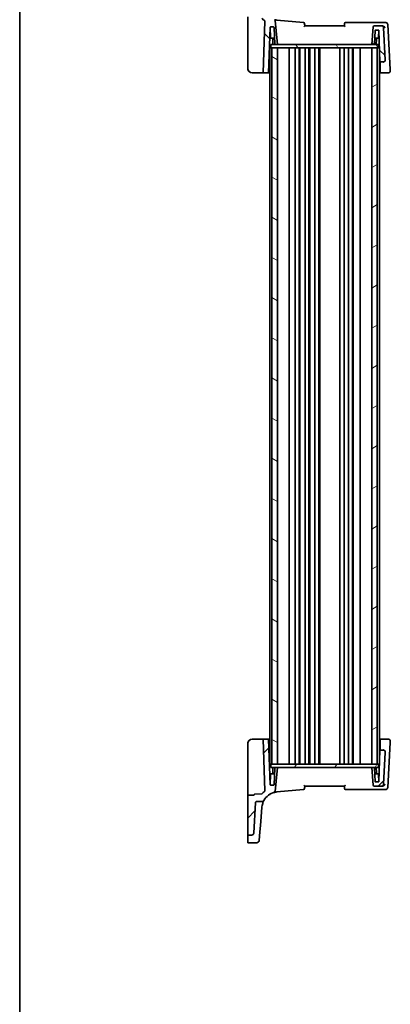
# Model space of a CAD drawing. Units: millimetres. Extents: x 0 to 7469, y 0 to 1405.
# Drawn here: x 1183 to 1352, y 703 to 1152 of the extents above; entities that cross this region are included whole.
import ezdxf

# ---------------------------------------------------------------- set-up
doc = ezdxf.new("R2010")
doc.units = ezdxf.units.MM
for name, color, linetype, lineweight in [('Border (ISO)', 7, 'Continuous', 35), ('Hatch (ISO)', 1, 'Continuous', 18), ('Visible (ISO)', 7, 'Continuous', 35)]:
    doc.layers.add(name, color=color, linetype=linetype, lineweight=lineweight)

# ---------------------------------------------------------------- blocks, each defined once
blk = doc.blocks.new('図面枠 tk図枠')
at = {"layer": 'Border (ISO)'}
blk.add_line((14.5, 289), (14.5, 8), dxfattribs=at)

msp = doc.modelspace()

# ---------------------------------------------------------------- hatches: boundary and pattern name
at = {"layer": 'Hatch (ISO)'}
h = msp.add_hatch(dxfattribs=at)
h.set_pattern_fill('ANSI31', color=256, scale=127, angle=90.00021, style=0)
h.set_pattern_definition([(135.0002, (1110.5, -40), (-11.22528, -11.22536), [])])
edge = h.paths.add_edge_path()
edge.add_ellipse((1344.6055, 1148.5185), major_axis=(0, 0.5), ratio=1, start_angle=0, end_angle=85)
edge.add_line((1344.1074, 1148.562), (1343.4037, 1140.5185))
edge.add_line((1343.4037, 1140.5185), (1344.4835, 1140.5185))
edge.add_ellipse((1344.4835, 1140.7185), major_axis=(0, -0.2), ratio=1, start_angle=0, end_angle=88)
edge.add_line((1344.6834, 1140.7115), (1344.8969, 1146.8254))
edge.add_ellipse((1345.0968, 1146.8185), major_axis=(-0.1999, 0.007), ratio=1, start_angle=272, end_angle=360, ccw=False)
edge.add_line((1345.0968, 1147.0185), (1346.4605, 1147.0185))
edge.add_ellipse((1346.4605, 1146.8185), major_axis=(0, 0.2), ratio=1, start_angle=272, end_angle=360, ccw=False)
edge.add_line((1346.6604, 1146.8254), (1347.16, 1132.5185))
edge.add_line((1347.16, 1132.5185), (1348.5878, 1132.5185))
edge.add_ellipse((1348.5878, 1133.5185), major_axis=(0, -1), ratio=1, start_angle=0, end_angle=93)
edge.add_line((1349.5865, 1133.5708), (1348.8266, 1148.0708))
edge.add_ellipse((1347.8279, 1148.0185), major_axis=(0.9986, 0.0523), ratio=1, start_angle=0, end_angle=87)
edge.add_line((1347.8279, 1149.0185), (1344.6055, 1149.0185))
edge = h.paths.add_edge_path()
edge.add_ellipse((1288.6518, 1170.3386), major_axis=(0.9986, 0.0523), ratio=1, start_angle=0, end_angle=87)
edge.add_line((1288.6518, 1171.3386), (1287.1037, 1171.3386))
edge.add_ellipse((1287.1037, 1171.1386), major_axis=(0, 0.2), ratio=1, start_angle=0, end_angle=90)
edge.add_line((1286.9037, 1171.1386), (1286.9037, 1153.1232))
edge.add_line((1286.9037, 1153.1232), (1289.7106, 1153.0252))
edge.add_ellipse((1289.7037, 1152.8253), major_axis=(0.007, 0.1999), ratio=1, start_angle=272.898765, end_angle=360, ccw=False)
edge.add_spline(control_points=[(1289.9036, 1152.8285), (1289.904, 1152.8049), (1289.9085, 1152.7817), (1289.9263, 1152.7354), (1289.9404, 1152.7132), (1289.9761, 1152.6753), (1289.9975, 1152.66), (1290.045, 1152.6386), (1290.0706, 1152.6326), (1290.0966, 1152.6317)], knot_values=[-0.03049575, -0.03049575, -0.03049575, -0.03049575, -0.02343867, -0.02343867, -0.01562578, -0.01562578, -0.00781289, -0.00781289, 0, 0, 0, 0], degree=3, periodic=0)
edge.add_line((1290.0966, 1152.6317), (1293.2539, 1152.5215))
edge.add_ellipse((1293.2469, 1152.3216), major_axis=(0.007, 0.1999), ratio=1, start_angle=313.648043, end_angle=360, ccw=False)
edge.add_ellipse((1300.8687, 1159.1), major_axis=(-7.4724, -6.6455), ratio=1, start_angle=0, end_angle=10.017194)
edge.add_ellipse((1294.5421, 1151.0991), major_axis=(0.1241, 0.1569), ratio=1, start_angle=306.334763, end_angle=360, ccw=False)
edge.add_line((1294.742, 1151.0922), (1293.9188, 1127.5185))
edge.add_line((1293.9188, 1127.5185), (1296.4203, 1127.5185))
edge.add_line((1296.4203, 1127.5185), (1297.1469, 1148.3254))
edge.add_ellipse((1297.3468, 1148.3185), major_axis=(-0.1999, 0.007), ratio=1, start_angle=272, end_angle=360, ccw=False)
edge.add_line((1297.3468, 1148.5185), (1298.7105, 1148.5185))
edge.add_ellipse((1298.7105, 1148.3185), major_axis=(0, 0.2), ratio=1, start_angle=272, end_angle=360, ccw=False)
edge.add_line((1298.9104, 1148.3254), (1299.1763, 1140.7115))
edge.add_ellipse((1299.3762, 1140.7185), major_axis=(-0.1999, -0.007), ratio=1, start_angle=0, end_angle=88)
edge.add_line((1299.3762, 1140.5185), (1300.4037, 1140.5185))
edge.add_line((1300.4037, 1140.5185), (1299.4538, 1151.3757))
edge.add_ellipse((1298.9557, 1151.3321), major_axis=(0.4981, 0.0436), ratio=1, start_angle=0, end_angle=71.164661)
edge.add_ellipse((1300.8687, 1159.1), major_axis=(-1.7935, -7.2824), ratio=1, start_angle=312.532792, end_angle=360, ccw=False)
edge.add_spline(control_points=[(1294.29, 1155.4986), (1294.2327, 1155.6032), (1294.1573, 1155.6967), (1293.977, 1155.8527), (1293.8736, 1155.9139), (1293.6502, 1155.9971), (1293.532, 1156.0185), (1293.4128, 1156.0185)], knot_values=[-0.10727585, -0.10727585, -0.10727585, -0.10727585, -0.07151723, -0.07151723, -0.03575862, -0.03575862, 0, 0, 0, 0], degree=3, periodic=0)
edge.add_line((1293.4128, 1156.0185), (1290.8781, 1156.0185))
edge.add_spline(control_points=[(1290.8781, 1156.0185), (1290.8163, 1156.0185), (1290.7551, 1156.0299), (1290.6398, 1156.0746), (1290.5868, 1156.1074), (1290.493, 1156.193), (1290.454, 1156.2458), (1290.3983, 1156.3635), (1290.3822, 1156.4273), (1290.3788, 1156.4923)], knot_values=[-0.07614947, -0.07614947, -0.07614947, -0.07614947, -0.05760696, -0.05760696, -0.03906445, -0.03906445, -0.01953222, -0.01953222, 0, 0, 0, 0], degree=3, periodic=0)
edge.add_line((1290.3788, 1156.4923), (1289.6504, 1170.3909))
h = msp.add_hatch(dxfattribs=at)
h.set_pattern_fill('ANSI31', color=256, scale=127, angle=75.000175, style=0)
h.set_pattern_definition([(120.0002, (1110.5, -40), (-13.74813, -7.93754), [])])
h.paths.add_polyline_path([(1346.4537, 1139.0185), (1346.4537, 1140.5185), (1344.4835, 1140.5185), (1343.4037, 1140.5185), (1300.4037, 1140.5185), (1299.3762, 1140.5185), (1297.3537, 1140.5185), (1297.3537, 1139.0185), (1297.9037, 1139.0185), (1300.4037, 1139.0185), (1343.4037, 1139.0185), (1345.9037, 1139.0185)])
h = msp.add_hatch(dxfattribs=at)
h.set_pattern_fill('ANSI31', color=256, scale=127, angle=105.000246, style=0)
h.set_pattern_definition([(150.0002, (1110.5, -40), (-7.93744, -13.74819), [])])
h.paths.add_polyline_path([(1297.9037, 1139.0185), (1297.9037, 812.0185), (1300.4037, 812.0185), (1300.4037, 1139.0185)])
h = msp.add_hatch(dxfattribs=at)
h.set_pattern_fill('ANSI31', color=256, scale=127, angle=-14.999978, style=0)
h.set_pattern_definition([(30, (1110.5, -40), (-7.9375, 13.74815), [])])
h.paths.add_polyline_path([(1343.4037, 1139.0185), (1343.4037, 812.0185), (1345.9037, 812.0185), (1345.9037, 1139.0185)])
h = msp.add_hatch(dxfattribs=at)
h.set_pattern_fill('ANSI31', color=256, scale=127, style=0)
h.set_pattern_definition([(45, (1110.5, -40), (-11.22532, 11.22532), [])])
edge = h.paths.add_edge_path()
edge.add_ellipse((1344.6055, 802.5185), major_axis=(-0.4981, -0.0436), ratio=1, start_angle=0, end_angle=85)
edge.add_line((1344.6055, 802.0185), (1347.8279, 802.0185))
edge.add_ellipse((1347.8279, 803.0185), major_axis=(0, -1), ratio=1, start_angle=0, end_angle=87)
edge.add_line((1348.8266, 802.9661), (1349.5865, 817.4661))
edge.add_ellipse((1348.5878, 817.5185), major_axis=(0.9986, -0.0523), ratio=1, start_angle=0, end_angle=93)
edge.add_line((1348.5878, 818.5185), (1347.16, 818.5185))
edge.add_line((1347.16, 818.5185), (1346.6604, 804.2115))
edge.add_ellipse((1346.4605, 804.2185), major_axis=(0.1999, -0.007), ratio=1, start_angle=272, end_angle=360, ccw=False)
edge.add_line((1346.4605, 804.0185), (1345.0968, 804.0185))
edge.add_ellipse((1345.0968, 804.2185), major_axis=(0, -0.2), ratio=1, start_angle=272, end_angle=360, ccw=False)
edge.add_line((1344.8969, 804.2115), (1344.6834, 810.3254))
edge.add_ellipse((1344.4835, 810.3185), major_axis=(0.1999, 0.007), ratio=1, start_angle=0, end_angle=88)
edge.add_line((1344.4835, 810.5185), (1343.4037, 810.5185))
edge.add_line((1343.4037, 810.5185), (1344.1074, 802.4749))
edge = h.paths.add_edge_path()
edge.add_ellipse((1288.6518, 780.6983), major_axis=(0, -1), ratio=1, start_angle=0, end_angle=87)
edge.add_line((1289.6504, 780.646), (1290.3788, 794.5446))
edge.add_spline(control_points=[(1290.3788, 794.5446), (1290.3821, 794.6063), (1290.3967, 794.6669), (1290.4474, 794.7797), (1290.4829, 794.8309), (1290.5733, 794.9201), (1290.6281, 794.9563), (1290.7486, 795.0057), (1290.813, 795.0185), (1290.8781, 795.0185)], knot_values=[-0.07614947, -0.07614947, -0.07614947, -0.07614947, -0.05760696, -0.05760696, -0.03906445, -0.03906445, -0.01953222, -0.01953222, 0, 0, 0, 0], degree=3, periodic=0)
edge.add_line((1290.8781, 795.0185), (1293.4128, 795.0185))
edge.add_spline(control_points=[(1293.4128, 795.0185), (1293.5265, 795.0185), (1293.6394, 795.0378), (1293.8537, 795.1137), (1293.9536, 795.1697), (1294.1432, 795.3231), (1294.2275, 795.424), (1294.29, 795.5383)], knot_values=[-0.10727946, -0.10727946, -0.10727946, -0.10727946, -0.07317195, -0.07317195, -0.03906445, -0.03906445, 0, 0, 0, 0], degree=3, periodic=0)
edge.add_ellipse((1300.8687, 791.9369), major_axis=(-6.5788, 3.6014), ratio=1, start_angle=312.532792, end_angle=360, ccw=False)
edge.add_ellipse((1298.9557, 799.7048), major_axis=(0.1196, -0.4855), ratio=1, start_angle=0, end_angle=71.164661)
edge.add_line((1299.4538, 799.6612), (1300.4037, 810.5185))
edge.add_line((1300.4037, 810.5185), (1299.3762, 810.5185))
edge.add_ellipse((1299.3762, 810.3185), major_axis=(0, 0.2), ratio=1, start_angle=0, end_angle=88)
edge.add_line((1299.1763, 810.3254), (1298.9104, 802.7115))
edge.add_ellipse((1298.7105, 802.7185), major_axis=(0.1999, -0.007), ratio=1, start_angle=272, end_angle=360, ccw=False)
edge.add_line((1298.7105, 802.5185), (1297.3468, 802.5185))
edge.add_ellipse((1297.3468, 802.7185), major_axis=(0, -0.2), ratio=1, start_angle=272, end_angle=360, ccw=False)
edge.add_line((1297.1469, 802.7115), (1296.4203, 823.5185))
edge.add_line((1296.4203, 823.5185), (1293.9188, 823.5185))
edge.add_line((1293.9188, 823.5185), (1294.742, 799.9447))
edge.add_ellipse((1294.5421, 799.9378), major_axis=(0.1999, 0.007), ratio=1, start_angle=306.334763, end_angle=360, ccw=False)
edge.add_ellipse((1300.8687, 791.9369), major_axis=(-6.2026, 7.844), ratio=1, start_angle=0, end_angle=10.017194)
edge.add_ellipse((1293.2469, 798.7153), major_axis=(0.1494, -0.1329), ratio=1, start_angle=313.648043, end_angle=360, ccw=False)
edge.add_line((1293.2539, 798.5154), (1290.0966, 798.4052))
edge.add_spline(control_points=[(1290.0966, 798.4052), (1290.0731, 798.4044), (1290.0499, 798.3994), (1290.004, 798.3807), (1289.9821, 798.3663), (1289.9449, 798.3298), (1289.9301, 798.3081), (1289.9095, 798.2602), (1289.904, 798.2345), (1289.9036, 798.2085)], knot_values=[-0.03049575, -0.03049575, -0.03049575, -0.03049575, -0.02343867, -0.02343867, -0.01562578, -0.01562578, -0.00781289, -0.00781289, 0, 0, 0, 0], degree=3, periodic=0)
edge.add_ellipse((1289.7037, 798.2116), major_axis=(0.2, -0.0031), ratio=1, start_angle=272.898765, end_angle=360, ccw=False)
edge.add_line((1289.7106, 798.0117), (1286.9037, 797.9137))
edge.add_line((1286.9037, 797.9137), (1286.9037, 779.8983))
edge.add_ellipse((1287.1037, 779.8983), major_axis=(-0.2, 0), ratio=1, start_angle=0, end_angle=90)
edge.add_line((1287.1037, 779.6983), (1288.6518, 779.6983))
h = msp.add_hatch(dxfattribs=at)
h.set_pattern_fill('ANSI31', color=256, scale=127, angle=14.999978, style=0)
h.set_pattern_definition([(60, (1110.5, -40), (-13.74815, 7.9375), [])])
h.paths.add_polyline_path([(1346.4537, 810.5185), (1346.4537, 812.0185), (1345.9037, 812.0185), (1343.4037, 812.0185), (1300.4037, 812.0185), (1297.9037, 812.0185), (1297.3537, 812.0185), (1297.3537, 810.5185), (1299.3762, 810.5185), (1300.4037, 810.5185), (1343.4037, 810.5185), (1344.4835, 810.5185)])

# ---------------------------------------------------------------- linework, layer by layer
at = {"layer": 'Visible (ISO)'}
for p, q in [((1286.9037, 1129.5185), (1286.9037, 1153.1232)), ((1294.742, 1151.0922), (1293.9188, 1127.5185)), ((1300.4037, 1140.5185), (1299.4538, 1151.3757)), ((1312.3535, 1150.5666), (1300.2151, 1151.6286)), ((1348.399, 1150.5185), (1331.4931, 1150.5185)), ((1349.7493, 1150.5185), (1348.399, 1150.5185)), ((1296.4203, 1127.5185), (1297.1469, 1148.3254)), ((1297.3285, 1143.5115), (1297.1604, 1148.3254)), ((1297.3468, 1148.5185), (1298.7105, 1148.5185)), ((1298.9104, 1148.3254), (1299.1763, 1140.7115)), ((1330.9037, 1149.0185), (1312.9037, 1149.0185)), ((1344.1074, 1148.562), (1343.4037, 1140.5185)), ((1347.8279, 1149.0185), (1344.6055, 1149.0185)), ((1344.6834, 1140.7115), (1344.8969, 1146.8254)), ((1345.0968, 1147.0185), (1346.4605, 1147.0185)), ((1346.4788, 1143.5115), (1346.5993, 1146.9624)), ((1346.6604, 1146.8254), (1347.16, 1132.5185)), ((1348.2075, 1149.0185), (1347.8279, 1149.0185)), ((1349.5865, 1133.5708), (1348.8266, 1148.0708)), ((1351.8211, 1129.0932), (1350.7479, 1149.5708)), ((1299.0852, 1143.3185), (1297.5284, 1143.3185)), ((1298.4014, 1140.5185), (1298.3104, 1143.1254)), ((1346.2789, 1143.3185), (1344.7745, 1143.3185)), ((1345.4059, 1140.5185), (1345.4969, 1143.1254)), ((1296.9037, 1139.0185), (1296.9037, 812.0185)), ((1296.9037, 1139.0185), (1297.2037, 1139.0185)), ((1297.3537, 1139.0185), (1297.2037, 1139.0185)), ((1346.4537, 1140.5185), (1297.3537, 1140.5185)), ((1297.3537, 1140.5185), (1297.3537, 1139.0185)), ((1297.3537, 1139.0185), (1346.4537, 1139.0185)), ((1297.9037, 1139.0185), (1297.9037, 812.0185)), ((1300.4037, 1139.0185), (1297.9037, 1139.0185)), ((1299.3762, 1140.5185), (1300.4037, 1140.5185)), ((1300.4037, 812.0185), (1300.4037, 1139.0185)), ((1305.7037, 1139.0185), (1305.7037, 812.0185)), ((1308.5037, 1139.0185), (1308.5037, 812.0185)), ((1310.3037, 1139.0185), (1310.3037, 812.0185)), ((1310.7037, 1139.0185), (1310.7037, 812.0185)), ((1313.0037, 1139.0185), (1313.0037, 812.0185)), ((1314.8037, 1139.0185), (1314.8037, 812.0185)), ((1315.2037, 1139.0185), (1315.2037, 812.0185)), ((1317.5037, 1139.0185), (1317.5037, 812.0185)), ((1319.3037, 1139.0185), (1319.3037, 812.0185)), ((1319.7037, 1139.0185), (1319.7037, 812.0185)), ((1328.9037, 1139.0185), (1328.9037, 812.0185)), ((1330.9037, 1139.0185), (1330.9037, 812.0185)), ((1332.8037, 1139.0185), (1332.8037, 812.0185)), ((1334.6037, 1139.0185), (1334.6037, 812.0185)), ((1335.0037, 1139.0185), (1335.0037, 812.0185)), ((1338.1037, 1139.0185), (1338.1037, 812.0185)), ((1343.4037, 1140.5185), (1344.4835, 1140.5185)), ((1343.4037, 1139.0185), (1343.4037, 812.0185)), ((1345.9037, 1139.0185), (1343.4037, 1139.0185)), ((1345.9037, 812.0185), (1345.9037, 1139.0185)), ((1346.4537, 1139.0185), (1346.4537, 1140.5185)), ((1346.7037, 1139.0185), (1346.4537, 1139.0185)), ((1346.7037, 1139.0185), (1346.9037, 1139.0185)), ((1346.9037, 1139.0185), (1346.9037, 812.0185)), ((1347.16, 1132.5185), (1348.5878, 1132.5185)), ((1347.16, 1132.5185), (1347.1696, 1132.2425)), ((1349.5889, 1133.5246), (1349.5865, 1133.5708)), ((1347.3176, 1128.0063), (1347.1696, 1132.2425)), ((1347.3346, 1127.5185), (1347.3176, 1128.0063)), ((1351.8485, 1128.5708), (1351.8211, 1129.0932)), ((1293.7254, 1127.5185), (1288.9037, 1127.5185)), ((1293.7254, 1127.5185), (1293.9188, 1127.5185)), ((1293.9188, 1127.5185), (1296.4203, 1127.5185)), ((1296.9037, 1127.5185), (1296.4203, 1127.5185)), ((1346.9037, 1127.5185), (1347.3346, 1127.5185)), ((1347.3346, 1127.5185), (1350.8499, 1127.5185)), ((1288.9037, 823.5185), (1293.7254, 823.5185)), ((1293.9188, 823.5185), (1293.7254, 823.5185)), ((1296.4203, 823.5185), (1293.9188, 823.5185)), ((1293.9188, 823.5185), (1294.742, 799.9447)), ((1297.1469, 802.7115), (1296.4203, 823.5185)), ((1296.4203, 823.5185), (1296.9037, 823.5185)), ((1347.3346, 823.5185), (1346.9037, 823.5185)), ((1347.1696, 818.7944), (1347.3176, 823.0306)), ((1347.3176, 823.0306), (1347.3346, 823.5185)), ((1350.8499, 823.5185), (1347.3346, 823.5185)), ((1351.8211, 821.9437), (1351.8485, 822.4661)), ((1286.9037, 797.9137), (1286.9037, 821.5185)), ((1347.16, 818.5185), (1346.6604, 804.2115)), ((1347.1696, 818.7944), (1347.16, 818.5185)), ((1348.5878, 818.5185), (1347.16, 818.5185)), ((1350.7479, 801.4661), (1351.8211, 821.9437)), ((1348.8266, 802.9661), (1349.5865, 817.4661)), ((1349.5865, 817.4661), (1349.5889, 817.5123)), ((1296.9037, 812.0185), (1297.2037, 812.0185)), ((1297.3537, 812.0185), (1297.2037, 812.0185)), ((1346.4537, 812.0185), (1297.3537, 812.0185)), ((1297.3537, 812.0185), (1297.3537, 810.5185)), ((1297.3537, 810.5185), (1346.4537, 810.5185)), ((1297.9037, 812.0185), (1300.4037, 812.0185)), ((1298.4014, 810.5185), (1298.3104, 807.9115)), ((1299.1763, 810.3254), (1298.9104, 802.7115)), ((1300.4037, 810.5185), (1299.3762, 810.5185)), ((1299.4538, 799.6612), (1300.4037, 810.5185)), ((1343.4037, 812.0185), (1345.9037, 812.0185)), ((1344.4835, 810.5185), (1343.4037, 810.5185)), ((1343.4037, 810.5185), (1344.1074, 802.4749)), ((1344.8969, 804.2115), (1344.6834, 810.3254)), ((1345.4059, 810.5185), (1345.4969, 807.9115)), ((1346.4537, 810.5185), (1346.4537, 812.0185)), ((1346.7037, 812.0185), (1346.4537, 812.0185)), ((1346.7037, 812.0185), (1346.9037, 812.0185)), ((1297.3285, 807.5254), (1297.1604, 802.7115)), ((1297.5284, 807.7185), (1299.0852, 807.7185)), ((1344.7745, 807.7185), (1346.2789, 807.7185)), ((1346.4788, 807.5254), (1346.5993, 804.0745)), ((1298.7105, 802.5185), (1297.3468, 802.5185)), ((1300.2151, 799.4083), (1312.3535, 800.4703)), ((1312.9037, 802.0185), (1330.9037, 802.0185)), ((1331.4931, 800.5185), (1348.399, 800.5185)), ((1344.6055, 802.0185), (1347.8279, 802.0185)), ((1346.4605, 804.0185), (1345.0968, 804.0185)), ((1347.8279, 802.0185), (1348.2075, 802.0185)), ((1348.399, 800.5185), (1349.7493, 800.5185)), ((1289.7106, 798.0117), (1286.9037, 797.9137)), ((1286.9037, 797.9137), (1286.9037, 779.8983)), ((1293.2539, 798.5154), (1290.0966, 798.4052)), ((1289.6504, 780.646), (1290.3788, 794.5446)), ((1290.8781, 795.0185), (1293.4128, 795.0185)), ((1292.808, 785.855), (1293.3887, 792.492)), ((1293.3887, 792.492), (1293.3973, 792.5906)), ((1292.2374, 779.3329), (1292.808, 785.855)), ((1286.9037, 779.8983), (1286.9037, 779.3795)), ((1286.9037, 779.3795), (1286.9037, 779.213)), ((1286.9037, 776.3966), (1286.9037, 779.213)), ((1287.1037, 779.6983), (1288.6518, 779.6983)), ((1292.2374, 779.3329), (1292.0429, 777.1094)), ((1291.0467, 776.1966), (1287.1037, 776.1966))]:
    msp.add_line(p, q, dxfattribs=at)
for centre, radius, start, end in [((1300.8687, 1159.1), 10, 221.648043, 231.665237), ((1294.5421, 1151.0991), 0.2, 358, 51.665237), ((1298.9557, 1151.3321), 0.5, 5, 76.164661), ((1312.3099, 1150.0685), 0.5, 5, 85), ((1331.4931, 1150.0185), 0.5, 90, 175), ((1349.7493, 1149.5185), 1, 3, 90), ((1297.3468, 1148.3185), 0.2, 90, 178), ((1296.9605, 1148.3185), 0.2, 2, 15.052388), ((1298.7105, 1148.3185), 0.2, 2, 90), ((1344.6055, 1148.5185), 0.5, 90, 175), ((1345.0968, 1146.8185), 0.2, 90, 178), ((1346.4605, 1146.8185), 0.2, 2, 90), ((1347.8279, 1148.0185), 1, 3, 90), ((1297.5284, 1143.5185), 0.2, 182, 270), ((1298.1105, 1143.1185), 0.2, 2, 90), ((1345.6968, 1143.1185), 0.2, 90, 178), ((1346.2789, 1143.5185), 0.2, 270, 358), ((1299.3762, 1140.7185), 0.2, 182, 270), ((1344.4835, 1140.7185), 0.2, 270, 358), ((1348.5878, 1133.5185), 1, 270, 3), ((1288.9037, 1129.5185), 2, 180, 270), ((1350.8499, 1128.5185), 1, 270, 3), ((1288.9037, 821.5185), 2, 90, 180), ((1350.8499, 822.5185), 1, 357, 90), ((1348.5878, 817.5185), 1, 357, 90), ((1299.3762, 810.3185), 0.2, 90, 178), ((1344.4835, 810.3185), 0.2, 2, 90), ((1297.5284, 807.5185), 0.2, 90, 178), ((1298.1105, 807.9185), 0.2, 270, 358), ((1345.6968, 807.9185), 0.2, 182, 270), ((1346.2789, 807.5185), 0.2, 2, 90), ((1294.5421, 799.9378), 0.2, 308.334763, 2), ((1297.3468, 802.7185), 0.2, 182, 270), ((1296.9605, 802.7185), 0.2, 344.947612, 358), ((1298.7105, 802.7185), 0.2, 270, 358), ((1312.3099, 800.9684), 0.5, 275, 355), ((1331.4931, 801.0185), 0.5, 185, 270), ((1344.6055, 802.5185), 0.5, 185, 270), ((1345.0968, 804.2185), 0.2, 182, 270), ((1346.4605, 804.2185), 0.2, 270, 358), ((1347.8279, 803.0185), 1, 270, 357), ((1349.7493, 801.5185), 1, 270, 357), ((1289.7037, 798.2116), 0.2, 272, 359.101235), ((1293.2469, 798.7153), 0.2, 272, 318.351957), ((1300.8687, 791.9369), 10, 128.334763, 138.351957), ((1300.8687, 791.9369), 7.5, 103.835339, 151.302547), ((1298.9557, 799.7048), 0.5, 283.835339, 355), ((1287.1037, 779.8983), 0.2, 180, 270), ((1288.6518, 780.6983), 1, 270, 357), ((1287.1037, 776.3966), 0.2, 180, 270), ((1291.0467, 777.1966), 1, 270, 355)]:
    msp.add_arc(centre, radius, start, end, dxfattribs=at)
for points in [[(1300.2151, 1151.6286), (1299.8312, 1151.6621), (1299.4499, 1151.7254), (1299.0752, 1151.8176)], [(1312.9037, 1149.0184), (1312.9037, 1149.0184), (1312.9037, 1149.0184), (1312.9037, 1149.0185)], [(1330.9037, 1149.0185), (1330.9037, 1149.0184), (1330.9037, 1149.0184), (1330.9037, 1149.0184)], [(1348.3534, 1149.0073), (1348.3044, 1149.0149), (1348.2554, 1149.0185), (1348.2075, 1149.0185)], [(1349.5858, 1133.3807), (1349.5905, 1133.4272), (1349.5915, 1133.4753), (1349.5889, 1133.5246)], [(1349.5889, 817.5123), (1349.5915, 817.5613), (1349.5905, 817.6095), (1349.5858, 817.6562)], [(1312.9037, 802.0185), (1312.9037, 802.0185), (1312.9037, 802.0185), (1312.9037, 802.0185)], [(1330.9037, 802.0185), (1330.9037, 802.0185), (1330.9037, 802.0185), (1330.9037, 802.0185)], [(1348.2075, 802.0185), (1348.2554, 802.0185), (1348.3044, 802.022), (1348.3534, 802.0296)], [(1299.0752, 799.2193), (1299.4499, 799.3115), (1299.8312, 799.3748), (1300.2151, 799.4083)]]:
    msp.add_open_spline(points, degree=3, dxfattribs=at)
for points, knots in [([(1312.492, 1148.562), (1312.493, 1148.5631), (1312.494, 1148.5641), (1312.5496, 1148.625), (1312.6035, 1148.6843), (1312.7016, 1148.7923), (1312.7468, 1148.8422), (1312.8188, 1148.9221), (1312.8476, 1148.9542), (1312.8854, 1148.9966), (1312.8969, 1149.0098), (1312.9029, 1149.0172), (1312.9037, 1149.0182), (1312.9037, 1149.0184)], [-0.0878050667, -0.0878050667, -0.0878050667, -0.0878050667, -0.0873792643, -0.0873792643, -0.0630690681, -0.0630690681, -0.0401110229, -0.0401110229, -0.0205755416, -0.0205755416, -0.0050180856, -0.0050180856, 0, 0, 0, 0]), ([(1312.9037, 1149.0185), (1312.8817, 1149.2696), (1312.8597, 1149.5208), (1312.8377, 1149.7719), (1312.8278, 1149.8853), (1312.8179, 1149.9987), (1312.808, 1150.1121)], [0.906296447, 0.906296447, 0.906296447, 0.906296447, 0.982169856, 0.982169856, 0.982169856, 1.016420443, 1.016420443, 1.016420443, 1.016420443]), ([(1330.9037, 1149.0184), (1330.9036, 1149.0179), (1330.9103, 1149.01), (1330.937, 1148.9796), (1330.959, 1148.9549), (1331.0214, 1148.8855), (1331.0654, 1148.8368), (1331.1744, 1148.7166), (1331.243, 1148.6412), (1331.3134, 1148.5641), (1331.3143, 1148.5631), (1331.3153, 1148.562)], [-0.0882527108, -0.0882527108, -0.0882527108, -0.0882527108, -0.0732125218, -0.0732125218, -0.0552356051, -0.0552356051, -0.0311661937, -0.0311661937, 0, 0, 0.0004296042, 0.0004296042, 0.0004296042, 0.0004296042]), ([(1330.995, 1150.062), (1330.9863, 1149.9634), (1330.9777, 1149.8648), (1330.9691, 1149.7662), (1330.9473, 1149.5169), (1330.9255, 1149.2677), (1330.9037, 1149.0185)], [0.219733223, 0.219733223, 0.219733223, 0.219733223, 0.249527248, 0.249527248, 0.249527248, 0.324818473, 0.324818473, 0.324818473, 0.324818473]), ([(1349.5187, 1148.0708), (1349.518, 1148.0723), (1349.5173, 1148.0738), (1349.461, 1148.1948), (1349.3858, 1148.3141), (1349.2056, 1148.5332), (1349.1012, 1148.6352), (1348.8806, 1148.8015), (1348.7676, 1148.8695), (1348.5514, 1148.9621), (1348.4523, 1148.9921), (1348.3534, 1149.0073)], [-0.00060846, -0.00060846, -0.00060846, -0.00060846, 0, 0, 0.048939808, 0.048939808, 0.095201669, 0.095201669, 0.134797611, 0.134797611, 0.166262515, 0.166262515, 0.166262515, 0.166262515]), ([(1348.5938, 1132.462), (1348.5953, 1132.4622), (1348.5968, 1132.4623), (1348.7161, 1132.4719), (1348.8336, 1132.5002), (1349.0552, 1132.593), (1349.1581, 1132.6568), (1349.343, 1132.8201), (1349.4214, 1132.9194), (1349.5377, 1133.1404), (1349.5737, 1133.2597), (1349.5858, 1133.3807)], [-0.148988957, -0.148988957, -0.148988957, -0.148988957, -0.148518972, -0.148518972, -0.112279227, -0.112279227, -0.076223484, -0.076223484, -0.038260782, -0.038260782, 0, 0, 0, 0]), ([(1287.5568, 1128.04), (1287.5528, 1128.0436), (1287.5481, 1128.0479), (1287.5369, 1128.0582), (1287.5301, 1128.0646), (1287.5025, 1128.0908), (1287.4802, 1128.1129), (1287.4174, 1128.1783), (1287.3762, 1128.2252), (1287.3081, 1128.3109), (1287.2795, 1128.3497), (1287.2355, 1128.4142), (1287.2187, 1128.4402), (1287.1838, 1128.4968), (1287.1661, 1128.5275), (1287.1464, 1128.5632), (1287.1413, 1128.5728), (1287.1328, 1128.5888), (1287.1294, 1128.5954), (1287.1222, 1128.6093), (1287.1185, 1128.6165), (1287.1087, 1128.6361), (1287.1024, 1128.649), (1287.0795, 1128.6974), (1287.0636, 1128.7337), (1287.0292, 1128.8191), (1287.0114, 1128.8686), (1286.9655, 1129.0146), (1286.9427, 1129.1128), (1286.9116, 1129.3131), (1286.9037, 1129.4162), (1286.9037, 1129.5185)], [0.023816017, 0.023816017, 0.023816017, 0.023816017, 0.026497033, 0.026497033, 0.029945764, 0.029945764, 0.04014374, 0.04014374, 0.058853189, 0.058853189, 0.073097058, 0.073097058, 0.082583156, 0.082583156, 0.094491664, 0.094491664, 0.099507326, 0.099507326, 0.102637258, 0.102637258, 0.105353827, 0.105353827, 0.109660915, 0.109660915, 0.121499509, 0.121499509, 0.137292117, 0.137292117, 0.167575783, 0.167575783, 0.198584289, 0.198584289, 0.198584289, 0.198584289]), ([(1286.9037, 821.5185), (1286.9037, 821.547), (1286.9043, 821.5755), (1286.9061, 821.6175), (1286.9068, 821.6311), (1286.9215, 821.8631), (1286.9722, 822.0827), (1287.0664, 822.3091), (1287.0762, 822.3315), (1287.0902, 822.3621), (1287.0943, 822.3709), (1287.1022, 822.3873), (1287.106, 822.3951), (1287.1137, 822.4108), (1287.1176, 822.4185), (1287.1258, 822.4348), (1287.1304, 822.4435), (1287.1477, 822.4764), (1287.1632, 822.5046), (1287.1957, 822.56), (1287.2125, 822.5872), (1287.2557, 822.6534), (1287.2835, 822.6929), (1287.3511, 822.7817), (1287.3926, 822.8309), (1287.4578, 822.9011), (1287.4816, 822.9255), (1287.5237, 822.9665), (1287.543, 822.9845), (1287.5607, 823.0005), (1287.563, 823.0026), (1287.5652, 823.0046)], [0, 0, 0, 0, 0.008639186, 0.008639186, 0.012764934, 0.012764934, 0.079093743, 0.079093743, 0.086376534, 0.086376534, 0.089310033, 0.089310033, 0.092097054, 0.092097054, 0.095543054, 0.095543054, 0.10003133, 0.10003133, 0.11123247, 0.11123247, 0.121135561, 0.121135561, 0.135476482, 0.135476482, 0.154625226, 0.154625226, 0.165449861, 0.165449861, 0.174438506, 0.174438506, 0.175899467, 0.175899467, 0.175899467, 0.175899467]), ([(1348.5938, 818.5749), (1348.5953, 818.5747), (1348.5968, 818.5746), (1348.6594, 818.5696), (1348.7204, 818.5596), (1348.839, 818.5301), (1348.8965, 818.5108), (1349.0591, 818.4413), (1349.1587, 818.3792), (1349.3421, 818.218), (1349.4213, 818.1179), (1349.5378, 817.8961), (1349.5737, 817.777), (1349.5858, 817.6562)], [-0.148955306, -0.148955306, -0.148955306, -0.148955306, -0.148490132, -0.148490132, -0.129698682, -0.129698682, -0.111456036, -0.111456036, -0.076487233, -0.076487233, -0.038196608, -0.038196608, 0, 0, 0, 0]), ([(1312.9037, 802.0185), (1312.9037, 802.019), (1312.8971, 802.0269), (1312.8703, 802.0573), (1312.8483, 802.082), (1312.7859, 802.1514), (1312.7419, 802.2001), (1312.6329, 802.3203), (1312.5644, 802.3957), (1312.494, 802.4728), (1312.493, 802.4738), (1312.492, 802.4749)], [-0.0882527108, -0.0882527108, -0.0882527108, -0.0882527108, -0.0732125218, -0.0732125218, -0.0552356051, -0.0552356051, -0.0311661937, -0.0311661937, 0, 0, 0.0004296042, 0.0004296042, 0.0004296042, 0.0004296042]), ([(1312.808, 800.9248), (1312.8179, 801.0382), (1312.8278, 801.1516), (1312.8377, 801.265), (1312.8597, 801.5161), (1312.8817, 801.7673), (1312.9037, 802.0185)], [0.214694476, 0.214694476, 0.214694476, 0.214694476, 0.248945063, 0.248945063, 0.248945063, 0.324818473, 0.324818473, 0.324818473, 0.324818473]), ([(1331.3153, 802.4749), (1331.3143, 802.4738), (1331.3134, 802.4728), (1331.2578, 802.4119), (1331.2038, 802.3526), (1331.1057, 802.2446), (1331.0605, 802.1947), (1330.9885, 802.1148), (1330.9597, 802.0827), (1330.922, 802.0403), (1330.9105, 802.0271), (1330.9044, 802.0197), (1330.9036, 802.0187), (1330.9037, 802.0185)], [-0.0878050667, -0.0878050667, -0.0878050667, -0.0878050667, -0.0873792643, -0.0873792643, -0.0630690681, -0.0630690681, -0.0401110229, -0.0401110229, -0.0205755416, -0.0205755416, -0.0050180856, -0.0050180856, 0, 0, 0, 0]), ([(1330.9037, 802.0185), (1330.9255, 801.7692), (1330.9473, 801.52), (1330.9691, 801.2708), (1330.9777, 801.1721), (1330.9863, 801.0735), (1330.995, 800.9749)], [0.906296447, 0.906296447, 0.906296447, 0.906296447, 0.981587671, 0.981587671, 0.981587671, 1.011381697, 1.011381697, 1.011381697, 1.011381697]), ([(1349.5187, 802.9661), (1349.518, 802.9646), (1349.5173, 802.9631), (1349.4705, 802.8624), (1349.4109, 802.7636), (1349.2702, 802.5772), (1349.1893, 802.4885), (1348.9953, 802.3155), (1348.8785, 802.2319), (1348.6532, 802.1141), (1348.5497, 802.0732), (1348.414, 802.0403), (1348.3836, 802.0342), (1348.3534, 802.0296)], [-0.165481463, -0.165481463, -0.165481463, -0.165481463, -0.164877719, -0.164877719, -0.124593016, -0.124593016, -0.085881392, -0.085881392, -0.042656207, -0.042656207, -0.009530659, -0.009530659, 0, 0, 0, 0]), ([(1290.0966, 798.4052), (1290.0731, 798.4044), (1290.0499, 798.3994), (1290.004, 798.3807), (1289.9821, 798.3663), (1289.9449, 798.3298), (1289.9301, 798.3081), (1289.9095, 798.2602), (1289.904, 798.2345), (1289.9036, 798.2085)], [-0.030495749, -0.030495749, -0.030495749, -0.030495749, -0.0234386684, -0.0234386684, -0.0156257789, -0.0156257789, -0.0078128895, -0.0078128895, 0, 0, 0, 0]), ([(1293.3973, 792.5906), (1293.4691, 793.4112), (1293.6577, 794.0607), (1294.0809, 795.2049), (1294.29, 795.5383), (1294.29, 795.5383), (1294.29, 795.5383), (1294.29, 795.5383)], [0, 0, 0, 0, 3.27795904, 3.27795904, 7.84538243, 7.84538243, 7.84539993, 7.84539993, 7.84539993, 7.84539993]), ([(1293.4128, 795.0185), (1293.5265, 795.0185), (1293.6394, 795.0378), (1293.8537, 795.1137), (1293.9536, 795.1697), (1294.1432, 795.3231), (1294.2275, 795.424), (1294.29, 795.5383)], [-0.107279458, -0.107279458, -0.107279458, -0.107279458, -0.073171953, -0.073171953, -0.039064447, -0.039064447, 0, 0, 0, 0]), ([(1290.3788, 794.5446), (1290.3821, 794.6063), (1290.3967, 794.6669), (1290.4474, 794.7797), (1290.4829, 794.8309), (1290.5733, 794.9201), (1290.6281, 794.9563), (1290.7486, 795.0057), (1290.813, 795.0185), (1290.8781, 795.0185)], [-0.0761494708, -0.0761494708, -0.0761494708, -0.0761494708, -0.0576069591, -0.0576069591, -0.0390644473, -0.0390644473, -0.0195322237, -0.0195322237, 0, 0, 0, 0])]:
    msp.add_open_spline(points, degree=3, knots=knots, dxfattribs=at)

# ---------------------------------------------------------------- block references
at = {"xscale": 5, "yscale": 5, "zscale": 5}
msp.add_blockref('図面枠 tk図枠', (1110.5, -40), dxfattribs=at)

doc.saveas('drawing.dxf')
